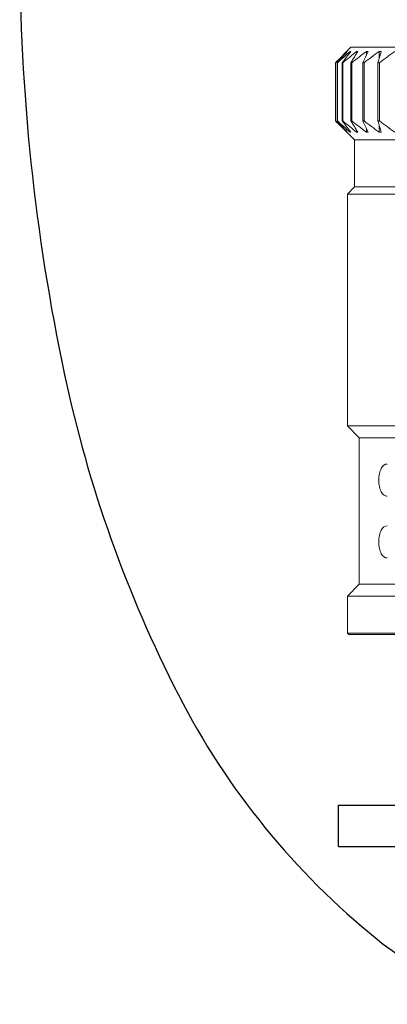
# Model space of a CAD drawing. Extents: x 1.6 to 24.8, y 1 to 27.6.
# Drawn here: x 1.7 to 2.5, y 2.3 to 4.2 of the extents above; entities that cross this region are included whole.
import ezdxf

# ---------------------------------------------------------------- set-up
doc = ezdxf.new("R2010")
doc.units = 0
doc.header["$LTSCALE"] = 2.6666
doc.header["$MEASUREMENT"] = 0
doc.layers.get('0').update_dxf_attribs({"linetype": 'CONTINUOUS'})
doc.layers.add('4', color=4, linetype='CONTINUOUS')

# ---------------------------------------------------------------- blocks, each defined once
blk = doc.blocks.new('A$C0E0F5AC5')
at = {"color": 4}
for q in [(0.7223, 0.781), (1.5859, 0.7012)]:
    blk.add_line((0.7223, 0.7012), q, dxfattribs=at)
blk.add_lwpolyline([(1.1541, 0.3953, 0.171638), (1.5113, 0.5216, 0.104738), (1.8956, 0.9949, 0.066181), (2.116, 1.6153, 0.052322), (2.2028, 2.4423, 0.052322), (2.116, 3.2693, 0.066181), (1.8956, 3.8898, 0.104738), (1.5113, 4.363, 0.171638), (1.1541, 4.4893, 0.171638), (0.797, 4.363, 0.104738), (0.4126, 3.8898, 0.066181), (0.1922, 3.2693, 0.052322), (0.1054, 2.4423, 0.052322), (0.1922, 1.6153, 0.066181), (0.4126, 0.9949, 0.104738), (0.797, 0.5216, 0.171638)], format="xyb", close=True)
at = {"layer": '4', "linetype": 'Continuous', "lineweight": 15}
for p, q in [((0.7465, 2.2499), (0.7166, 2.22)), ((0.7389, 2.2412), (0.7389, 2.2418)), ((0.745, 2.2399), (0.745, 2.2418)), ((0.7465, 2.2499), (1.5617, 2.2499)), ((0.7575, 2.238), (0.7575, 2.2418)), ((0.7763, 2.2347), (0.7763, 2.2418)), ((0.801, 2.228), (0.801, 2.2418)), ((0.7166, 2.22), (0.7166, 2.1071)), ((0.7166, 2.22), (0.7166, 2.22)), ((0.7166, 2.1071), (0.7166, 2.22)), ((0.7203, 2.22), (0.7197, 2.22)), ((0.7197, 2.1071), (0.7197, 2.22)), ((0.7203, 2.1071), (0.7203, 2.22)), ((0.7309, 2.22), (0.7297, 2.22)), ((0.7297, 2.1071), (0.7297, 2.22)), ((0.7309, 2.1071), (0.7309, 2.22)), ((0.7482, 2.22), (0.7463, 2.22)), ((0.7463, 2.1071), (0.7463, 2.22)), ((0.7482, 2.1071), (0.7482, 2.22)), ((0.7719, 2.22), (0.7695, 2.22)), ((0.7695, 2.1071), (0.7695, 2.22)), ((0.7719, 2.1071), (0.7719, 2.22)), ((0.8016, 2.22), (0.7986, 2.22)), ((0.7986, 2.1071), (0.7986, 2.22)), ((0.8016, 2.1071), (0.8016, 2.22)), ((0.7166, 2.1071), (0.7535, 2.0702)), ((0.7166, 2.1071), (0.7166, 2.1071)), ((0.7203, 2.1071), (0.7197, 2.1071)), ((0.7309, 2.1071), (0.7297, 2.1071)), ((0.7482, 2.1071), (0.7463, 2.1071)), ((0.7719, 2.1071), (0.7695, 2.1071)), ((0.8016, 2.1071), (0.7986, 2.1071)), ((0.801, 2.0853), (0.801, 2.0991)), ((0.7389, 2.0853), (0.7389, 2.0859)), ((0.745, 2.0853), (0.745, 2.0872)), ((0.7575, 2.0853), (0.7575, 2.0892)), ((0.7763, 2.0853), (0.7763, 2.0924)), ((0.7535, 2.0702), (0.7535, 1.9793)), ((1.5548, 2.0702), (0.7535, 2.0702)), ((0.7535, 1.9793), (0.7396, 1.9654)), ((0.7396, 1.9654), (0.7396, 1.516)), ((1.5687, 1.9654), (0.7396, 1.9654)), ((1.5548, 1.9793), (0.7535, 1.9793)), ((0.7396, 1.516), (0.7626, 1.493)), ((1.5687, 1.516), (0.7396, 1.516)), ((0.7626, 1.493), (0.7626, 1.2095)), ((1.5457, 1.493), (0.7626, 1.493)), ((0.7626, 1.2095), (0.7396, 1.1865)), ((1.5457, 1.2095), (0.7626, 1.2095)), ((0.7396, 1.1865), (0.7396, 1.1146)), ((1.5687, 1.1865), (0.7396, 1.1865)), ((0.7396, 1.1146), (0.7424, 1.1117)), ((0.7396, 1.1146), (1.5687, 1.1146)), ((1.5658, 1.1117), (0.7424, 1.1117))]:
    blk.add_line(p, q, dxfattribs=at)
at = {"layer": '4', "color": 4}
blk.add_line((0.7223, 0.781), (1.5859, 0.781), dxfattribs=at)
at = {"layer": '4', "linetype": 'Continuous', "lineweight": 15}
for points in [[(0.7166, 2.22), (0.724, 2.2274), (0.7314, 2.2346), (0.7389, 2.2418)], [(0.7394, 2.2418), (0.7328, 2.2346), (0.7262, 2.2274), (0.7197, 2.22)], [(0.7203, 2.22), (0.7285, 2.2274), (0.7367, 2.2346), (0.745, 2.2418)], [(0.7464, 2.2418), (0.7408, 2.2346), (0.7352, 2.2274), (0.7297, 2.22)], [(0.7309, 2.22), (0.7397, 2.2274), (0.7486, 2.2346), (0.7575, 2.2418)], [(0.7389, 2.2418), (0.7391, 2.2418), (0.7393, 2.2418), (0.7394, 2.2418)], [(0.745, 2.2418), (0.7455, 2.2418), (0.746, 2.2418), (0.7464, 2.2418)], [(0.7599, 2.2418), (0.7553, 2.2346), (0.7508, 2.2274), (0.7463, 2.22)], [(0.7482, 2.22), (0.7575, 2.2274), (0.7669, 2.2346), (0.7763, 2.2418)], [(0.7575, 2.2418), (0.7583, 2.2418), (0.7591, 2.2418), (0.7599, 2.2418)], [(0.7796, 2.2418), (0.7762, 2.2346), (0.7728, 2.2274), (0.7695, 2.22)], [(0.7719, 2.22), (0.7815, 2.2274), (0.7912, 2.2346), (0.801, 2.2418)], [(0.7763, 2.2418), (0.7774, 2.2418), (0.7785, 2.2418), (0.7796, 2.2418)], [(0.8051, 2.2418), (0.8029, 2.2346), (0.8008, 2.2274), (0.7986, 2.22)], [(0.801, 2.2418), (0.8024, 2.2418), (0.8038, 2.2418), (0.8051, 2.2418)], [(0.8016, 2.22), (0.8115, 2.2274), (0.8213, 2.2346), (0.8313, 2.2418)], [(0.7389, 2.0853), (0.7314, 2.0925), (0.724, 2.0998), (0.7166, 2.1071)], [(0.7197, 2.1071), (0.7262, 2.0998), (0.7328, 2.0925), (0.7394, 2.0853)], [(0.745, 2.0853), (0.7367, 2.0925), (0.7285, 2.0998), (0.7203, 2.1071)], [(0.7297, 2.1071), (0.7352, 2.0998), (0.7408, 2.0925), (0.7464, 2.0853)], [(0.7575, 2.0853), (0.7486, 2.0925), (0.7397, 2.0998), (0.7309, 2.1071)], [(0.7463, 2.1071), (0.7508, 2.0998), (0.7553, 2.0925), (0.7599, 2.0853)], [(0.7763, 2.0853), (0.7669, 2.0925), (0.7575, 2.0998), (0.7482, 2.1071)], [(0.7695, 2.1071), (0.7728, 2.0998), (0.7762, 2.0925), (0.7796, 2.0853)], [(0.801, 2.0853), (0.7912, 2.0925), (0.7815, 2.0998), (0.7719, 2.1071)], [(0.7986, 2.1071), (0.8008, 2.0998), (0.8029, 2.0925), (0.8051, 2.0853)], [(0.8313, 2.0853), (0.8213, 2.0925), (0.8115, 2.0998), (0.8016, 2.1071)], [(0.7394, 2.0853), (0.7393, 2.0853), (0.7391, 2.0853), (0.7389, 2.0853)], [(0.7464, 2.0853), (0.746, 2.0853), (0.7455, 2.0853), (0.745, 2.0853)], [(0.7599, 2.0853), (0.7591, 2.0853), (0.7583, 2.0853), (0.7575, 2.0853)], [(0.7796, 2.0853), (0.7785, 2.0853), (0.7774, 2.0853), (0.7763, 2.0853)], [(0.8051, 2.0853), (0.8038, 2.0853), (0.8024, 2.0853), (0.801, 2.0853)]]:
    blk.add_open_spline(points, degree=3, dxfattribs=at)
for points in [[(0.8168, 1.38), (0.8146, 1.38), (0.8125, 1.3807), (0.8085, 1.3834), (0.8067, 1.3855), (0.8037, 1.3911), (0.8025, 1.3945), (0.8008, 1.4023), (0.8003, 1.4067), (0.8003, 1.4154), (0.8007, 1.4197), (0.8024, 1.4276), (0.8036, 1.4311), (0.8082, 1.4395), (0.8124, 1.4423), (0.8168, 1.4423)], [(0.8168, 1.2602), (0.8146, 1.2602), (0.8125, 1.2609), (0.8085, 1.2636), (0.8067, 1.2657), (0.8037, 1.2712), (0.8025, 1.2747), (0.8008, 1.2825), (0.8003, 1.2868), (0.8003, 1.2955), (0.8007, 1.2999), (0.8024, 1.3078), (0.8036, 1.3113), (0.8082, 1.3196), (0.8124, 1.3225), (0.8168, 1.3225)]]:
    blk.add_open_spline(points, degree=3, knots=[0, 0, 0, 0, 0.125, 0.125, 0.25, 0.25, 0.375, 0.375, 0.5, 0.5, 0.625, 0.625, 0.75, 0.75, 1, 1, 1, 1], dxfattribs=at)
at = {"layer": '4', "linetype": 'Continuous', "lineweight": 0}
blk.add_point((0.8003, 1.4111), dxfattribs=at)
blk = doc.blocks.new('A$C62D92E26')
blk.add_blockref('A$C0E0F5AC5', (0, 0))

msp = doc.modelspace()

# ---------------------------------------------------------------- block references
msp.add_blockref('A$C62D92E26', (1.642, 1.8834))

doc.saveas('drawing.dxf')
